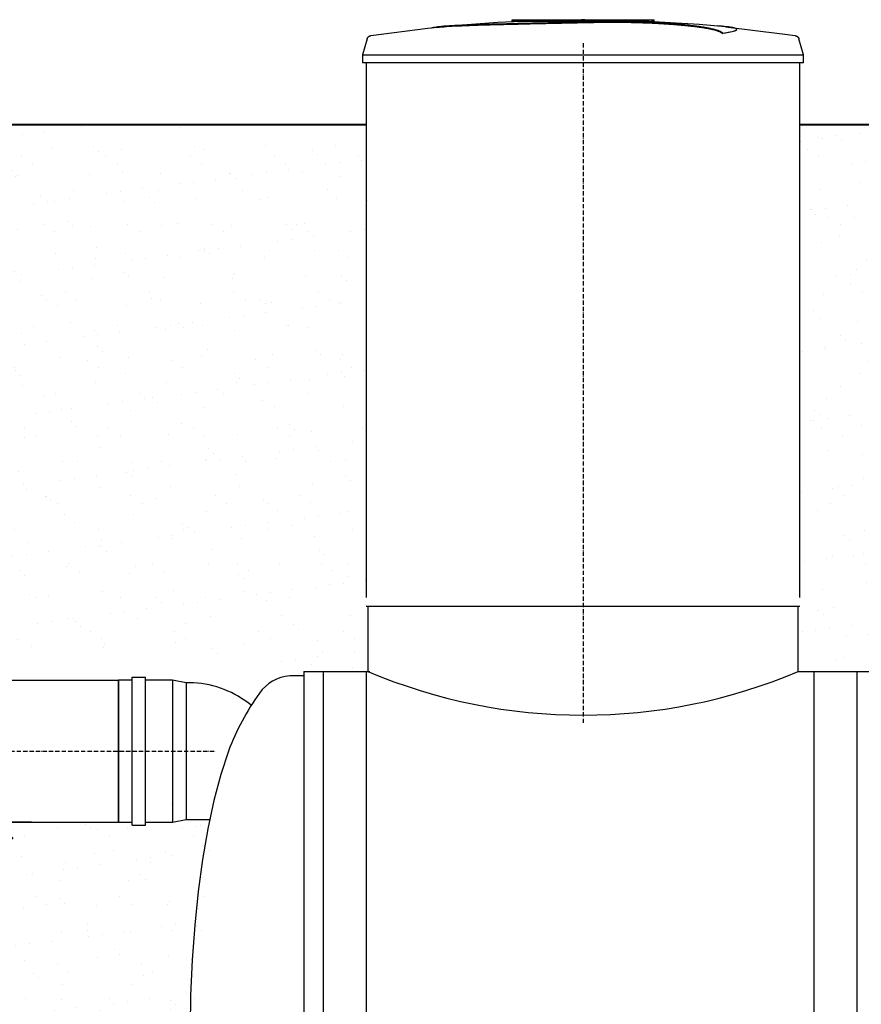
# Model space of a CAD drawing. Units: millimetres. Extents: x 318393 to 1376085, y -274402 to 128463.
# Drawn here: x 1323625 to 1325992, y -266134 to -263363 of the extents above; entities that cross this region are included whole.
import ezdxf

# ---------------------------------------------------------------- set-up
doc = ezdxf.new("R2010")
doc.units = ezdxf.units.MM
doc.linetypes.add('ACAD_ISO10W100', pattern=[18, 12, -3, 0, -3])
doc.layers.add('A-GENM', color=13, linetype='Continuous')
doc.layers.add('Слой1', color=1, linetype='Continuous')
doc.layers.add('основной 2', color=7, linetype='Continuous', lineweight=40)
doc.layers.add('тонкие', color=250, linetype='Continuous', lineweight=13)
doc.styles.add('стиль2', font='isocpeur.ttf', dxfattribs={"height": 200})
doc.styles.add('стиль3', font='isocpeur.ttf', dxfattribs={"height": 150})
doc.dimstyles.new('СГЕНЕРИР_СТИЛЬ__1', dxfattribs={"dimtxt": 220, "dimasz": 190, "dimexe": 0.18, "dimexo": 0, "dimgap": 0, "dimtad": 1, "dimtoh": 1, "dimdec": 0, "dimzin": 0, "dimdsep": 46, "dimtxsty": 'стиль2', "dimblk": 'ARCHTICK', "dimcen": 0.09, "dimclrd": 7, "dimclre": 7, "dimclrt": 7, "dimadec": 0, "dimazin": 0, "dimtfac": 1, "dimtdec": 0, "dimtmove": 0, "dimatfit": 3, "dimfxl": 1, "dimtolj": 1, "dimtzin": 0, "dimarcsym": 0})
pattern_1 = [(37.5, (0, 2302.82), (-4.800094, 146.823971), [0, -115.824, 0, -129.54, 0, -123.825]), (7.5, (0, 2302.82), (134.856985, 215.04753), [0, -62.484, 0, -104.394, 0, -40.005]), (327.5, (-93.73, 2302.82), (237.297711, 0.431155), [0, -38.1, 0, -137.16, 0, -179.07]), (317.5, (-93.73, 2302.82), (229.066936, 66.878797), [0, -19.05, 0, -89.916, 0, -102.87])]

# ---------------------------------------------------------------- blocks, each defined once
blk = doc.blocks.new('_ArchTick')
at = {"color": 0, "linetype": 'ByBlock', "const_width": 0.15}
blk.add_lwpolyline([(-0.5, -0.5), (0.5, 0.5)], dxfattribs=at)
blk = doc.blocks.new('*D2659')
at = {"layer": 'DEFPOINTS', "color": 0, "transparency": 16777216}
for p in [(1323658.4, -265621.1), (1323552.7, -267321.1), (1323955.7, -267321.1)]:
    blk.add_point(p, dxfattribs=at)
at = {"layer": 'тонкие', "color": 7, "lineweight": -2, "transparency": 16777216}
for p, q in [((1323658.4, -265621.1), (1323552.5, -265621.1)), ((1323552.7, -265621.1), (1323552.7, -267321.1)), ((1323955.7, -267321.1), (1323552.5, -267321.1))]:
    blk.add_line(p, q, dxfattribs=at)
at = {"layer": 'тонкие', "color": 7, "lineweight": -2, "transparency": 16777216, "xscale": 100, "yscale": 100, "zscale": 100}
for p, rotation in [((1323552.7, -265621.1), 90), ((1323552.7, -267321.1), 270)]:
    blk.add_blockref('_ArchTick', p, dxfattribs=dict(at, rotation=rotation))
at = {"layer": 'тонкие', "color": 7, "transparency": 16777216, "insert": (1323447.7, -266471.1), "char_height": 150, "attachment_point": 5, "rotation": 90, "style": 'стиль3'}
blk.add_mtext('\\A1;1700', dxfattribs=at)

msp = doc.modelspace()

# ---------------------------------------------------------------- hatches: boundary and pattern name
at = {"layer": 'тонкие'}
h = msp.add_hatch(dxfattribs=at)
h.set_pattern_fill('AR-SAND', color=256, scale=3)
h.set_pattern_definition([(37.5, (9655.24, 2302.82), (-4.800094, 146.823971), [0, -115.824, 0, -129.54, 0, -123.825]), (7.5, (9655.24, 2302.82), (134.856985, 215.04753), [0, -62.484, 0, -104.394, 0, -40.005]), (327.5, (9561.52, 2302.82), (237.297711, 0.431155), [0, -38.1, 0, -137.16, 0, -179.07]), (317.5, (9561.52, 2302.82), (229.066936, 66.878797), [0, -19.05, 0, -89.916, 0, -102.87])])
h.paths.add_polyline_path([(1322164.3, -263657.9), (1324609.5, -263657.9), (1324599.3, -265197.1), (1322159.3, -265071.1)])
h = msp.add_hatch(dxfattribs=at)
h.set_pattern_fill('AR-SAND', color=256, scale=3)
h.set_pattern_definition(pattern_1)
h.paths.add_polyline_path([(1325819.3, -263657.9), (1326019.3, -263657.9), (1326019.3, -265197.1), (1325819.3, -265197.1)])
h = msp.add_hatch(dxfattribs=at)
h.set_pattern_fill('AR-SAND', color=256, scale=3)
h.set_pattern_definition(pattern_1)
h.paths.add_polyline_path([(1322384.1, -267571.1), (1322381.5, -267441.8), (1322804.3, -266741.6), (1322692.8, -265621.1), (1324171.2, -265560.4), (1324105.7, -266309.8), (1324105.7, -267321.1), (1323804.3, -267321.1), (1323804.3, -267571.1)])

# ---------------------------------------------------------------- linework, layer by layer
at = {"layer": 'A-GENM'}
for p, q in [((1324969.4, -263370), (1325130.2, -263363.8)), ((1325010.3, -263363.1), (1325409, -263363.1)), ((1325010.3, -263368.1), (1325010.3, -263363.1)), ((1325130.2, -263363.8), (1325161, -263363.5)), ((1325204.6, -263363.1), (1325204.5, -263363.1)), ((1325204.5, -263363.1), (1325204.5, -263363.1)), ((1325204.5, -263363.1), (1325204.5, -263363.1)), ((1325204.5, -263363.1), (1325204.5, -263363.1)), ((1325204.5, -263363.1), (1325204.5, -263363.1)), ((1325204.5, -263363.1), (1325204.5, -263363.1)), ((1325204.5, -263363.1), (1325204.5, -263363.1)), ((1325204.5, -263363.1), (1325204.6, -263363.1)), ((1325204.7, -263363.1), (1325204.6, -263363.1)), ((1325204.6, -263363.1), (1325204.6, -263363.1)), ((1325204.6, -263363.1), (1325204.6, -263363.1)), ((1325204.6, -263363.1), (1325204.6, -263363.1)), ((1325204.6, -263363.1), (1325204.6, -263363.1)), ((1325204.6, -263363.1), (1325204.7, -263363.1)), ((1325204.8, -263363.1), (1325204.7, -263363.1)), ((1325204.7, -263363.1), (1325204.7, -263363.1)), ((1325204.7, -263363.1), (1325204.8, -263363.1)), ((1325204.9, -263363.1), (1325204.8, -263363.1)), ((1325204.8, -263363.1), (1325204.8, -263363.1)), ((1325204.8, -263363.1), (1325204.9, -263363.1)), ((1325205, -263363.1), (1325204.9, -263363.1)), ((1325204.9, -263363.1), (1325204.9, -263363.1)), ((1325204.9, -263363.1), (1325205, -263363.1)), ((1325205.1, -263363.1), (1325205, -263363.1)), ((1325205, -263363.1), (1325205.1, -263363.1)), ((1325205.2, -263363.1), (1325205.1, -263363.1)), ((1325205.1, -263363.1), (1325205.2, -263363.1)), ((1325205.3, -263363.1), (1325205.2, -263363.1)), ((1325205.2, -263363.1), (1325205.3, -263363.1)), ((1325205.4, -263363.1), (1325205.3, -263363.1)), ((1325205.3, -263363.1), (1325205.4, -263363.1)), ((1325205.5, -263363.1), (1325205.4, -263363.1)), ((1325205.4, -263363.1), (1325205.6, -263363.1)), ((1325205.6, -263363.1), (1325205.5, -263363.1)), ((1325205.7, -263363.1), (1325205.6, -263363.1)), ((1325205.6, -263363.1), (1325205.7, -263363.1)), ((1325205.9, -263363.1), (1325205.7, -263363.1)), ((1325205.7, -263363.1), (1325205.8, -263363.1)), ((1325205.8, -263363.1), (1325205.9, -263363.1)), ((1325206, -263363.1), (1325205.9, -263363.1)), ((1325205.9, -263363.1), (1325206.1, -263363.1)), ((1325206.1, -263363.1), (1325206, -263363.1)), ((1325206.3, -263363.1), (1325206.1, -263363.1)), ((1325206.1, -263363.1), (1325206.2, -263363.1)), ((1325206.2, -263363.1), (1325206.4, -263363.1)), ((1325206.4, -263363.1), (1325206.3, -263363.1)), ((1325206.6, -263363.1), (1325206.4, -263363.1)), ((1325206.4, -263363.1), (1325206.5, -263363.1)), ((1325206.5, -263363.1), (1325206.7, -263363.1)), ((1325206.7, -263363.1), (1325206.6, -263363.1)), ((1325206.9, -263363.1), (1325206.7, -263363.1)), ((1325206.7, -263363.1), (1325206.9, -263363.1)), ((1325207.1, -263363.1), (1325206.9, -263363.1)), ((1325206.9, -263363.1), (1325207, -263363.1)), ((1325207, -263363.1), (1325207.2, -263363.1)), ((1325207.3, -263363.1), (1325207.1, -263363.1)), ((1325207.2, -263363.1), (1325207.4, -263363.1)), ((1325207.4, -263363.1), (1325207.3, -263363.1)), ((1325207.6, -263363.1), (1325207.4, -263363.1)), ((1325207.4, -263363.1), (1325207.6, -263363.1)), ((1325207.8, -263363.1), (1325207.6, -263363.1)), ((1325207.6, -263363.1), (1325207.7, -263363.1)), ((1325207.7, -263363.1), (1325207.9, -263363.1)), ((1325208, -263363.1), (1325207.8, -263363.1)), ((1325207.9, -263363.1), (1325208.1, -263363.1)), ((1325208.2, -263363.1), (1325208, -263363.1)), ((1325208.1, -263363.1), (1325208.3, -263363.1)), ((1325208.3, -263363.1), (1325208.2, -263363.1)), ((1325208.5, -263363.1), (1325208.3, -263363.1)), ((1325208.3, -263363.1), (1325208.5, -263363.1)), ((1325208.7, -263363.1), (1325208.5, -263363.1)), ((1325208.5, -263363.1), (1325208.7, -263363.1)), ((1325208.9, -263363.1), (1325208.7, -263363.1)), ((1325208.7, -263363.1), (1325208.9, -263363.1)), ((1325209.1, -263363.1), (1325208.9, -263363.1)), ((1325208.9, -263363.1), (1325209.1, -263363.1)), ((1325209.3, -263363.1), (1325209.1, -263363.1)), ((1325209.1, -263363.1), (1325209.2, -263363.1)), ((1325209.2, -263363.1), (1325209.3, -263363.1)), ((1325209.3, -263363.1), (1325209.5, -263363.1)), ((1325209.4, -263363.1), (1325209.3, -263363.1)), ((1325209.5, -263363.1), (1325209.4, -263363.1)), ((1325209.5, -263363.1), (1325209.7, -263363.1)), ((1325209.7, -263363.1), (1325209.5, -263363.1)), ((1325209.7, -263363.1), (1325209.9, -263363.1)), ((1325209.9, -263363.1), (1325209.7, -263363.1)), ((1325209.9, -263363.1), (1325210.1, -263363.1)), ((1325210.1, -263363.1), (1325209.9, -263363.1)), ((1325210.1, -263363.1), (1325210.3, -263363.1)), ((1325210.3, -263363.1), (1325210.1, -263363.1)), ((1325210.3, -263363.1), (1325210.4, -263363.1)), ((1325210.5, -263363.1), (1325210.3, -263363.1)), ((1325210.4, -263363.1), (1325210.6, -263363.1)), ((1325210.7, -263363.1), (1325210.5, -263363.1)), ((1325210.6, -263363.1), (1325210.8, -263363.1)), ((1325210.9, -263363.1), (1325210.7, -263363.1)), ((1325210.8, -263363.1), (1325211, -263363.1)), ((1325211, -263363.1), (1325210.9, -263363.1)), ((1325211, -263363.1), (1325211.2, -263363.1)), ((1325211.2, -263363.1), (1325211, -263363.1)), ((1325211.2, -263363.1), (1325211.3, -263363.1)), ((1325211.4, -263363.1), (1325211.2, -263363.1)), ((1325211.3, -263363.1), (1325211.5, -263363.1)), ((1325211.6, -263363.1), (1325211.4, -263363.1)), ((1325211.5, -263363.1), (1325211.7, -263363.1)), ((1325211.7, -263363.1), (1325211.6, -263363.1)), ((1325211.7, -263363.1), (1325211.9, -263363.1)), ((1325211.9, -263363.1), (1325211.7, -263363.1)), ((1325211.9, -263363.1), (1325212, -263363.1)), ((1325212.1, -263363.1), (1325211.9, -263363.1)), ((1325212, -263363.1), (1325212.2, -263363.1)), ((1325212.2, -263363.1), (1325212.1, -263363.1)), ((1325212.2, -263363.1), (1325212.3, -263363.1)), ((1325212.4, -263363.1), (1325212.2, -263363.1)), ((1325212.3, -263363.1), (1325212.5, -263363.1)), ((1325212.5, -263363.1), (1325212.4, -263363.1)), ((1325212.5, -263363.1), (1325212.6, -263363.1)), ((1325212.6, -263363.1), (1325212.5, -263363.1)), ((1325212.6, -263363.1), (1325212.7, -263363.1)), ((1325212.8, -263363.1), (1325212.6, -263363.1)), ((1325212.7, -263363.1), (1325212.9, -263363.1)), ((1325212.9, -263363.1), (1325212.8, -263363.1)), ((1325212.9, -263363.1), (1325213, -263363.1)), ((1325213, -263363.1), (1325212.9, -263363.1)), ((1325213, -263363.1), (1325213.1, -263363.1)), ((1325213.2, -263363.1), (1325213, -263363.1)), ((1325213.1, -263363.1), (1325213.2, -263363.1)), ((1325213.2, -263363.1), (1325213.3, -263363.1)), ((1325213.3, -263363.1), (1325213.2, -263363.1)), ((1325213.3, -263363.1), (1325213.4, -263363.1)), ((1325213.4, -263363.1), (1325213.3, -263363.1)), ((1325213.4, -263363.1), (1325213.5, -263363.1)), ((1325213.5, -263363.1), (1325213.4, -263363.1)), ((1325213.5, -263363.1), (1325213.6, -263363.1)), ((1325213.6, -263363.1), (1325213.5, -263363.1)), ((1325213.6, -263363.1), (1325213.7, -263363.1)), ((1325213.7, -263363.1), (1325213.6, -263363.1)), ((1325213.6, -263363.1), (1325213.6, -263363.1)), ((1325213.7, -263363.1), (1325213.8, -263363.1)), ((1325213.8, -263363.1), (1325213.7, -263363.1)), ((1325213.8, -263363.1), (1325213.8, -263363.1)), ((1325213.8, -263363.1), (1325213.9, -263363.1)), ((1325213.9, -263363.1), (1325213.8, -263363.1)), ((1325213.9, -263363.1), (1325214, -263363.1)), ((1325214, -263363.1), (1325213.9, -263363.1)), ((1325213.9, -263363.1), (1325213.9, -263363.1)), ((1325214, -263363.1), (1325214, -263363.1)), ((1325214, -263363.1), (1325214, -263363.1)), ((1325214, -263363.1), (1325214.1, -263363.1)), ((1325214.1, -263363.1), (1325214, -263363.1)), ((1325214, -263363.1), (1325214, -263363.1)), ((1325214, -263363.1), (1325214, -263363.1)), ((1325214.1, -263363.1), (1325214.1, -263363.1)), ((1325214.1, -263363.1), (1325214.1, -263363.1)), ((1325214.1, -263363.1), (1325214.1, -263363.1)), ((1325214.1, -263363.1), (1325214.1, -263363.1)), ((1325214.1, -263363.1), (1325214.1, -263363.1)), ((1325214.1, -263363.1), (1325214.1, -263363.1)), ((1325409.3, -263368.1), (1325409.3, -263363.1)), ((1324612.8, -263407.9), (1324772.4, -263387.4)), ((1324772.4, -263387.4), (1324809, -263383.6)), ((1324809, -263382.6), (1324969.4, -263370)), ((1325376.1, -263368.1), (1325010.3, -263368.1)), ((1325302.6, -263364.9), (1325375, -263366.3)), ((1325375, -263366.3), (1325535.6, -263376)), ((1325383.1, -263368.1), (1325376.8, -263368.1)), ((1325395.4, -263368.1), (1325383.4, -263368.1)), ((1325408.6, -263368.1), (1325401.3, -263368.1)), ((1325535.6, -263376), (1325609.6, -263382.6)), ((1325609.6, -263383.6), (1325769.4, -263402.6)), ((1325641.4, -263391.3), (1325641.4, -263390.3)), ((1324602.2, -263417.2), (1324589.3, -263462.3)), ((1324602.2, -263417.2), (1324602.3, -263416.7)), ((1324602.3, -263416.7), (1324602.5, -263416.2)), ((1324602.5, -263416.2), (1324602.7, -263415.7)), ((1324602.7, -263415.7), (1324602.9, -263415.2)), ((1324602.9, -263415.2), (1324603.2, -263414.8)), ((1324603.2, -263414.8), (1324603.4, -263414.3)), ((1324603.4, -263414.3), (1324603.7, -263413.9)), ((1324603.7, -263413.9), (1324604, -263413.4)), ((1324604, -263413.4), (1324604.3, -263413)), ((1324604.3, -263413), (1324604.6, -263412.6)), ((1324604.6, -263412.6), (1324604.9, -263412.2)), ((1324604.9, -263412.2), (1324605.3, -263411.8)), ((1324605.3, -263411.8), (1324605.6, -263411.4)), ((1324605.6, -263411.4), (1324606, -263411.1)), ((1324606, -263411.1), (1324606.4, -263410.7)), ((1324606.4, -263410.7), (1324606.8, -263410.4)), ((1324606.8, -263410.4), (1324607.2, -263410.1)), ((1324607.2, -263410.1), (1324607.7, -263409.8)), ((1324607.7, -263409.8), (1324608.1, -263409.5)), ((1324608.1, -263409.5), (1324608.5, -263409.3)), ((1324608.5, -263409.3), (1324609, -263409)), ((1324609, -263409), (1324609.5, -263408.8)), ((1324609.5, -263408.8), (1324610, -263408.6)), ((1324610, -263408.6), (1324610.4, -263408.4)), ((1324610.4, -263408.4), (1324610.9, -263408.3)), ((1324610.9, -263408.3), (1324611.4, -263408.1)), ((1324611.4, -263408.1), (1324612, -263408)), ((1324612, -263408), (1324612.5, -263407.9)), ((1324612.5, -263407.9), (1324612.8, -263407.9)), ((1325602, -263402), (1325602, -263401)), ((1325769.4, -263402.6), (1325805.8, -263407.9)), ((1325805.8, -263407.9), (1325806.3, -263408)), ((1325806.3, -263408), (1325806.8, -263408.1)), ((1325806.8, -263408.1), (1325807.3, -263408.2)), ((1325807.3, -263408.2), (1325807.8, -263408.3)), ((1325807.8, -263408.3), (1325808.3, -263408.5)), ((1325808.3, -263408.5), (1325808.8, -263408.7)), ((1325808.8, -263408.7), (1325809.3, -263408.9)), ((1325809.3, -263408.9), (1325809.8, -263409.1)), ((1325809.8, -263409.1), (1325810.2, -263409.4)), ((1325810.2, -263409.4), (1325810.7, -263409.6)), ((1325810.7, -263409.6), (1325811.1, -263409.9)), ((1325811.1, -263409.9), (1325811.5, -263410.2)), ((1325811.5, -263410.2), (1325812, -263410.5)), ((1325812, -263410.5), (1325812.4, -263410.9)), ((1325812.4, -263410.9), (1325812.7, -263411.2)), ((1325812.7, -263411.2), (1325813.1, -263411.6)), ((1325813.1, -263411.6), (1325813.5, -263411.9)), ((1325813.5, -263411.9), (1325813.8, -263412.3)), ((1325813.8, -263412.3), (1325814.2, -263412.7)), ((1325814.2, -263412.7), (1325814.5, -263413.2)), ((1325814.5, -263413.2), (1325814.8, -263413.6)), ((1325814.8, -263413.6), (1325815, -263414)), ((1325815, -263414), (1325815.3, -263414.5)), ((1325815.3, -263414.5), (1325815.5, -263414.9)), ((1325815.5, -263414.9), (1325815.8, -263415.4)), ((1325815.8, -263415.4), (1325816, -263415.9)), ((1325816, -263415.9), (1325816.1, -263416.4)), ((1325816.1, -263416.4), (1325816.3, -263416.9)), ((1325816.3, -263416.9), (1325816.4, -263417.2)), ((1325829.3, -263462.3), (1325816.4, -263417.2)), ((1324589.3, -263462.3), (1324589.3, -263484.1)), ((1324589.3, -263462.3), (1325209.3, -263462.3)), ((1325209.3, -263462.3), (1325829.3, -263462.3)), ((1325829.3, -263484.1), (1325829.3, -263462.3)), ((1325209.3, -263484.1), (1324589.3, -263484.1)), ((1324599.3, -263484.1), (1324599.3, -264989.1)), ((1325829.3, -263484.1), (1325209.3, -263484.1)), ((1325819.3, -264989.1), (1325819.3, -263484.1)), ((1324604.3, -265013.1), (1324604.3, -265197.1)), ((1325814.3, -265197.1), (1325814.3, -265013.1)), ((1323940.8, -265629.1), (1323940.8, -265213.2)), ((1323940.8, -265213.2), (1323978.9, -265213.2)), ((1323978.9, -265629.1), (1323978.9, -265213.2)), ((1324424.3, -265209.1), (1324384.3, -265209.1)), ((1324479.3, -266252.5), (1324479.3, -265197.1)), ((1324599.3, -265197.1), (1324599.3, -266252.5)), ((1325859.3, -266252.5), (1325859.3, -265197.1)), ((1325979.3, -265197.1), (1325979.3, -266252.5)), ((1323940.8, -265221.1), (1323902.7, -265221.1)), ((1323902.7, -265621.1), (1323902.7, -265221.1)), ((1324055.1, -265221.1), (1323978.9, -265221.1)), ((1324093.2, -265229.1), (1324055.1, -265221.1)), ((1324055.1, -265221.1), (1324055.1, -265621.1)), ((1324113.8, -265229.1), (1324093.2, -265229.1)), ((1324093.2, -265229.1), (1324093.2, -265613.2)), ((1324211.9, -265421.1), (1324190.6, -265487.1)), ((1324190.6, -265487.1), (1324171.2, -265560.4)), ((1324171.2, -265560.4), (1324154, -265640.3)), ((1323902.7, -265621.1), (1323940.8, -265621.1)), ((1323940.8, -265629.1), (1323978.9, -265629.1)), ((1323978.9, -265621.1), (1324055.1, -265621.1)), ((1324055.1, -265621.1), (1324093.2, -265613.2)), ((1324093.2, -265613.2), (1324159.8, -265613.2)), ((1324154, -265640.3), (1324139.1, -265726)), ((1324139.1, -265726), (1324126.8, -265816.6)), ((1324126.8, -265816.6), (1324117, -265911.2)), ((1324117, -265911.2), (1324110, -266008.8)), ((1324110, -266008.8), (1324105.7, -266108.5)), ((1324105.7, -266108.5), (1324104.3, -266209.1))]:
    msp.add_line(p, q, dxfattribs=at)
at = {"layer": 'A-GENM', "ltscale": 75}
for p, q in [((1324599.3, -265013.1), (1325819.3, -265013.1)), ((1324424.3, -265197.1), (1324424.3, -267221.1)), ((1324424.3, -265197.1), (1324609.3, -265197.1)), ((1325814.3, -265197.1), (1326019.3, -265197.1)), ((1322864.9, -265221.1), (1323902.7, -265221.1)), ((1323902.7, -265221.1), (1323902.7, -265621.1)), ((1322864.9, -265621.1), (1323902.7, -265621.1))]:
    msp.add_line(p, q, dxfattribs=at)
for centre, radius, start, end in [((1324393.7, -265324.1), 115.3, 94.6739, 145.0386), ((1325209.3, -263769.1), 1550.9, 247.0401, 292.9599), ((1324097.5, -265510.7), 282.1, 50.7309, 86.6841), ((1324874.8, -265670.8), 708.3, 144.3546, 159.3621)]:
    msp.add_arc(centre, radius, start, end, dxfattribs=at)
at = {"layer": 'A-GENM'}
for points, knots in [([(1325209.3, -263370.2), (1325195.5, -263370.5), (1325174, -263371), (1325144.7, -263371.6), (1325122.3, -263372.1), (1325099.9, -263372.6), (1325070.6, -263373.2), (1325034.5, -263374), (1324993.1, -263375), (1324954.6, -263376.1), (1324919.7, -263377.1), (1324882.6, -263378.3), (1324847.3, -263379.8), (1324816.5, -263381.7), (1324794.7, -263384.1), (1324785.7, -263385.9), (1324782.6, -263386.8)], [-1, -1, -1, -1, -0.9519231, -0.9278846, -0.9038462, -0.8798077, -0.8557692, -0.8076923, -0.7596154, -0.7115385, -0.6634615, -0.6153846, -0.5384615, -0.4615385, -0.3846154, -0.3113029, -0.3113029, -0.3113029, -0.3113029]), ([(1324795.8, -263385.2), (1324801.7, -263384.3), (1324816.5, -263382.7), (1324847.3, -263380.8), (1324887.7, -263379.1), (1324930.6, -263377.7), (1324969.8, -263376.6), (1325011.8, -263375.6), (1325057.4, -263374.5), (1325104.3, -263373.5), (1325140.3, -263372.7), (1325175.5, -263372), (1325198.3, -263371.5), (1325209.3, -263371.2)], [-0.6153846, -0.6153846, -0.6153846, -0.6153846, -0.5384615, -0.4615385, -0.3846154, -0.3076923, -0.2692308, -0.2307692, -0.1538462, -0.1153846, -0.0769231, -0.0384615, 0, 0, 0, 0]), ([(1325602, -263401), (1325600.9, -263399.9), (1325597.8, -263397.8), (1325592.4, -263395.2), (1325586.8, -263393.2), (1325581.9, -263391.6), (1325576.3, -263390.1), (1325571, -263388.9), (1325566.3, -263387.9), (1325562.7, -263387.1), (1325558.8, -263386.4), (1325554.6, -263385.6), (1325550.3, -263384.9), (1325545.7, -263384.2), (1325540.9, -263383.4), (1325535.9, -263382.7), (1325530.7, -263382), (1325525.2, -263381.3), (1325519.6, -263380.6), (1325513.8, -263380), (1325507.7, -263379.3), (1325499.4, -263378.4), (1325490.8, -263377.6), (1325481.9, -263376.8), (1325475.1, -263376.2), (1325468.2, -263375.6), (1325461.3, -263375.1), (1325454.2, -263374.6), (1325447.1, -263374.1), (1325439.9, -263373.6), (1325432.6, -263373.2), (1325425.4, -263372.7), (1325418.1, -263372.3), (1325410.7, -263371.9), (1325403.4, -263371.6), (1325396.1, -263371.2), (1325386.3, -263370.8), (1325376.5, -263370.5), (1325366.9, -263370.2), (1325359.6, -263369.9), (1325352.4, -263369.8), (1325345.3, -263369.6), (1325338.3, -263369.5), (1325331.2, -263369.4), (1325324.2, -263369.3), (1325317.3, -263369.2), (1325310.5, -263369.1), (1325303.6, -263369.1), (1325296.8, -263369.1), (1325290, -263369.1), (1325283.3, -263369.1), (1325276.6, -263369.2), (1325269.9, -263369.2), (1325263.2, -263369.3), (1325256.5, -263369.4), (1325247.5, -263369.5), (1325236.2, -263369.7), (1325222.8, -263369.9), (1325213.8, -263370.1), (1325209.3, -263370.2)], [-1, -1, -1, -1, -0.944444, -0.888889, -0.861111, -0.833333, -0.805556, -0.777778, -0.763889, -0.75, -0.736111, -0.722222, -0.708333, -0.694444, -0.680556, -0.666667, -0.652778, -0.638889, -0.625, -0.611111, -0.597222, -0.583333, -0.555556, -0.541667, -0.527778, -0.513889, -0.5, -0.486111, -0.472222, -0.458333, -0.444444, -0.430556, -0.416667, -0.402778, -0.388889, -0.375, -0.361111, -0.333333, -0.319444, -0.305556, -0.291667, -0.277778, -0.263889, -0.25, -0.236111, -0.222222, -0.208333, -0.194444, -0.180556, -0.166667, -0.152778, -0.138889, -0.125, -0.111111, -0.097222, -0.083333, -0.055556, -0.027778, 0, 0, 0, 0]), ([(1325209.3, -263371.2), (1325216, -263371.1), (1325226.1, -263370.9), (1325239.6, -263370.6), (1325249.8, -263370.5), (1325258.2, -263370.3), (1325264.9, -263370.3), (1325271.6, -263370.2), (1325280, -263370.1), (1325290, -263370.1), (1325300.2, -263370.1), (1325308.8, -263370.1), (1325315.6, -263370.2), (1325322.5, -263370.2), (1325331.2, -263370.3), (1325341.8, -263370.5), (1325352.4, -263370.8), (1325363.3, -263371), (1325372.9, -263371.3), (1325381.4, -263371.7), (1325388.7, -263371.9), (1325396.1, -263372.2), (1325403.4, -263372.6), (1325410.7, -263372.9), (1325418.1, -263373.3), (1325425.4, -263373.7), (1325432.6, -263374.2), (1325439.9, -263374.6), (1325447.1, -263375.1), (1325454.2, -263375.6), (1325461.3, -263376.1), (1325468.2, -263376.6), (1325475.1, -263377.2), (1325481.9, -263377.8), (1325490.8, -263378.6), (1325499.4, -263379.4), (1325507.7, -263380.3), (1325513.8, -263381), (1325519.6, -263381.6), (1325525.2, -263382.3), (1325530.7, -263383), (1325535.9, -263383.7), (1325540.9, -263384.5), (1325545.7, -263385.2), (1325550.3, -263385.9), (1325554.6, -263386.6), (1325558.8, -263387.4), (1325562.7, -263388.1), (1325566.3, -263388.9), (1325571, -263389.9), (1325576.3, -263391.1), (1325581.9, -263392.6), (1325586.8, -263394.2), (1325592.4, -263396.2), (1325597.8, -263398.8), (1325600.9, -263400.9), (1325602, -263402)], [-1, -1, -1, -1, -0.958333, -0.9375, -0.916667, -0.895833, -0.885417, -0.875, -0.854167, -0.833333, -0.8125, -0.791667, -0.78125, -0.770833, -0.75, -0.729167, -0.708333, -0.6875, -0.666667, -0.652778, -0.638889, -0.625, -0.611111, -0.597222, -0.583333, -0.569444, -0.555556, -0.541667, -0.527778, -0.513889, -0.5, -0.486111, -0.472222, -0.458333, -0.444444, -0.416667, -0.402778, -0.388889, -0.375, -0.361111, -0.347222, -0.333333, -0.319444, -0.305556, -0.291667, -0.277778, -0.263889, -0.25, -0.236111, -0.222222, -0.194444, -0.166667, -0.138889, -0.111111, -0.055556, 0, 0, 0, 0]), ([(1325602, -263401), (1325610.9, -263399.7), (1325625.8, -263397.2), (1325638.9, -263393.5), (1325642.2, -263390.6), (1325640.4, -263388.5), (1325635.6, -263386.4), (1325624.3, -263384.1), (1325605.8, -263382.1), (1325591.4, -263381.1), (1325586.3, -263380.8)], [0, 0, 0, 0, 0.0769231, 0.1538462, 0.2307692, 0.2692308, 0.3076923, 0.3846154, 0.4615385, 0.5, 0.5, 0.5, 0.5]), ([(1325641.4, -263391.3), (1325641.4, -263391.8), (1325640.3, -263393.7), (1325630.8, -263397.2), (1325613.1, -263400.4), (1325602, -263402)], [0.7734693, 0.7734693, 0.7734693, 0.7734693, 0.8076923, 0.9038462, 1, 1, 1, 1])]:
    msp.add_open_spline(points, degree=3, knots=knots, dxfattribs=at)
at = {"layer": 'основной 2'}
for p, q in [((1322164.3, -263657.9), (1324599.3, -263657.9)), ((1325819.3, -263657.9), (1326014.3, -263657.9))]:
    msp.add_line(p, q, dxfattribs=at)
at = {"layer": 'Слой1', "linetype": 'ACAD_ISO10W100'}
for p, q in [((1325209.3, -263429.4), (1325209.3, -265344)), ((1322566.6, -265421.1), (1324174.9, -265421.1))]:
    msp.add_line(p, q, dxfattribs=at)

# ---------------------------------------------------------------- dimensions: what is measured, and where the dimension line sits
at = {"layer": 'тонкие'}
dim = msp.add_linear_dim(base=(1323552.7, -267321.1), p1=(1323658.4, -265621.1), p2=(1323955.7, -267321.1), angle=90, dimstyle='СГЕНЕРИР_СТИЛЬ__1', override={"dimtxt": 500, "dimasz": 100, "dimgap": 30, "dimtxsty": 'стиль3', "dimtmove": 1}, dxfattribs=at)
dim.commit()
dim.dimension.update_dxf_attribs({"geometry": '*D2659', "text_midpoint": (1323447.7, -266471.1)})

doc.saveas('drawing.dxf')
